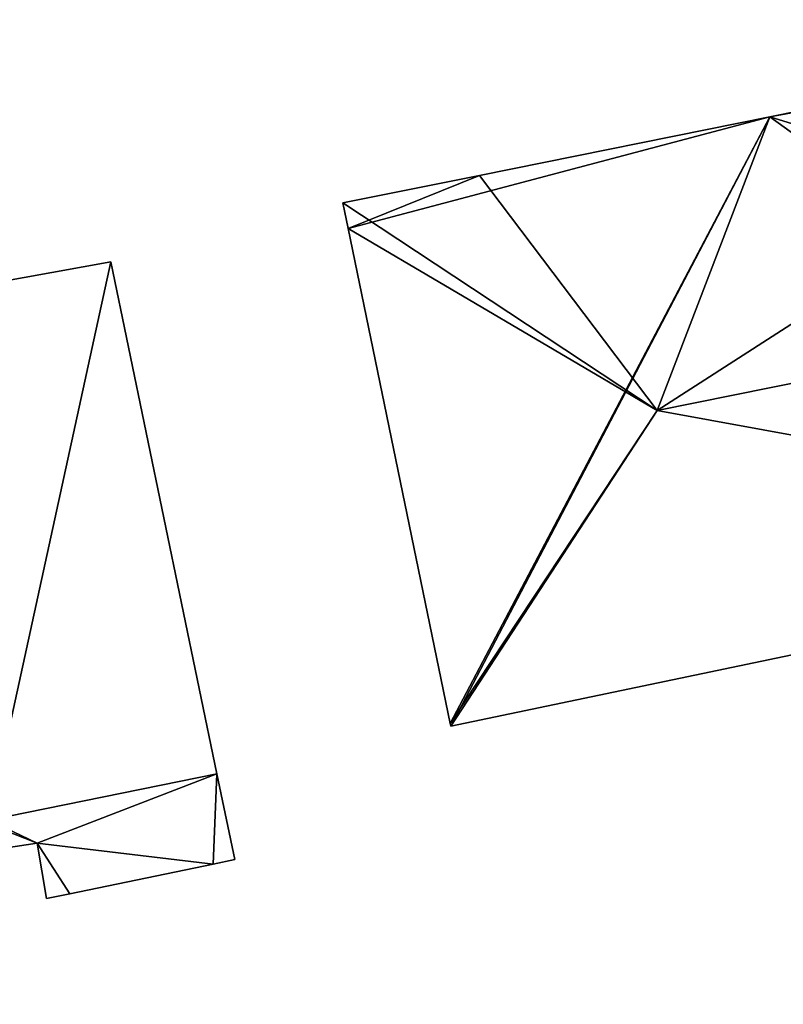
# Model space of a CAD drawing. Units: metres. Extents: x 69974 to 70649, y 351494 to 352015.
# Drawn here: x 70160 to 70178, y 351549 to 351572 of the extents above; entities that cross this region are included whole.
import ezdxf

# ---------------------------------------------------------------- set-up
doc = ezdxf.new("R2010")
doc.units = ezdxf.units.M
for name, color, linetype in [('FacadeFaces', 250, 'Continuous'), ('FloorBoundary', 4, 'Continuous'), ('FloorFaces', 253, 'Continuous'), ('OuterEaves', 4, 'Continuous'), ('RoofFaces', 251, 'Continuous'), ('RoofLines', 2, 'Continuous')]:
    doc.layers.add(name, color=color, linetype=linetype)

msp = doc.modelspace()

# ---------------------------------------------------------------- linework, layer by layer
at = {"layer": 'FacadeFaces'}
for points in [[(70189.271, 351572.026, 291.445), (70177.874, 351569.721, 280.023), (70177.874, 351569.721, 291.445), (70189.271, 351572.026, 291.445)], [(70189.271, 351572.026, 280.023), (70177.874, 351569.721, 280.023), (70189.271, 351572.026, 291.445), (70189.271, 351572.026, 280.023)], [(70177.874, 351569.721, 291.445), (70170.985, 351568.328, 280.023), (70170.985, 351568.328, 291.445), (70177.874, 351569.721, 291.445)], [(70177.874, 351569.721, 280.023), (70170.985, 351568.328, 280.023), (70177.874, 351569.721, 291.445), (70177.874, 351569.721, 280.023)], [(70170.985, 351568.328, 291.445), (70170.985, 351568.328, 280.023), (70167.74, 351567.672, 291.445), (70170.985, 351568.328, 291.445)], [(70167.74, 351567.672, 291.445), (70170.985, 351568.328, 280.023), (70167.74, 351567.672, 280.023), (70167.74, 351567.672, 291.445)], [(70167.74, 351567.672, 291.445), (70167.864, 351567.068, 280.023), (70167.864, 351567.068, 291.445), (70167.74, 351567.672, 291.445)], [(70167.74, 351567.672, 280.023), (70167.864, 351567.068, 280.023), (70167.74, 351567.672, 291.445), (70167.74, 351567.672, 280.023)], [(70167.864, 351567.068, 291.445), (70170.287, 351555.304, 280.023), (70170.287, 351555.304, 291.445), (70167.864, 351567.068, 291.445)], [(70167.864, 351567.068, 280.023), (70170.287, 351555.304, 280.023), (70167.864, 351567.068, 291.445), (70167.864, 351567.068, 280.023)], [(70162.229, 351566.272, 282.181), (70162.229, 351566.272, 281.105), (70156.704, 351565.277, 282.181), (70162.229, 351566.272, 282.181)], [(70156.704, 351565.277, 282.181), (70162.229, 351566.272, 281.105), (70156.704, 351565.277, 281.105), (70156.704, 351565.277, 282.181)], [(70164.749, 351554.111, 282.181), (70162.229, 351566.272, 281.105), (70162.229, 351566.272, 282.181), (70164.749, 351554.111, 282.181)], [(70164.749, 351554.111, 281.105), (70162.229, 351566.272, 281.105), (70164.749, 351554.111, 282.181), (70164.749, 351554.111, 281.105)], [(70170.299, 351555.243, 291.42), (70191.734, 351559.721, 280.023), (70191.734, 351559.721, 291.477), (70170.299, 351555.243, 291.42)], [(70170.299, 351555.243, 280.023), (70191.734, 351559.721, 280.023), (70170.299, 351555.243, 291.42), (70170.299, 351555.243, 280.023)], [(70170.287, 351555.304, 291.445), (70170.287, 351555.304, 280.023), (70170.299, 351555.243, 291.42), (70170.287, 351555.304, 291.445)], [(70170.287, 351555.304, 280.023), (70170.299, 351555.243, 280.023), (70170.299, 351555.243, 291.42), (70170.287, 351555.304, 280.023)], [(70164.749, 351554.111, 282.021), (70159.329, 351553.007, 281.105), (70159.329, 351553.007, 282.021), (70164.749, 351554.111, 282.021)], [(70164.749, 351554.111, 281.105), (70159.329, 351553.007, 281.105), (70164.749, 351554.111, 282.021), (70164.749, 351554.111, 281.105)], [(70159.329, 351553.007, 282.181), (70164.749, 351554.111, 281.105), (70164.749, 351554.111, 282.181), (70159.329, 351553.007, 282.181)], [(70159.329, 351553.007, 281.105), (70164.749, 351554.111, 281.105), (70159.329, 351553.007, 282.181), (70159.329, 351553.007, 281.105)], [(70165.171, 351552.071, 282.021), (70164.749, 351554.111, 281.105), (70164.749, 351554.111, 282.021), (70165.171, 351552.071, 282.021)], [(70165.171, 351552.071, 281.105), (70164.749, 351554.111, 281.105), (70165.171, 351552.071, 282.021), (70165.171, 351552.071, 281.105)], [(70159.065, 351552.248, 282.021), (70160.484, 351552.466, 281.105), (70160.484, 351552.466, 282.021), (70159.065, 351552.248, 282.021)], [(70159.065, 351552.248, 281.105), (70160.484, 351552.466, 281.105), (70159.065, 351552.248, 282.021), (70159.065, 351552.248, 281.105)], [(70160.484, 351552.466, 282.021), (70160.705, 351551.148, 281.105), (70160.705, 351551.148, 282.021), (70160.484, 351552.466, 282.021)], [(70160.484, 351552.466, 281.105), (70160.705, 351551.148, 281.105), (70160.484, 351552.466, 282.021), (70160.484, 351552.466, 281.105)], [(70164.655, 351551.964, 282.021), (70165.171, 351552.071, 281.105), (70165.171, 351552.071, 282.021), (70164.655, 351551.964, 282.021)], [(70164.655, 351551.964, 281.105), (70165.171, 351552.071, 281.105), (70164.655, 351551.964, 282.021), (70164.655, 351551.964, 281.105)], [(70161.252, 351551.261, 282.021), (70164.655, 351551.964, 281.105), (70164.655, 351551.964, 282.021), (70161.252, 351551.261, 282.021)], [(70161.252, 351551.261, 281.105), (70164.655, 351551.964, 281.105), (70161.252, 351551.261, 282.021), (70161.252, 351551.261, 281.105)], [(70160.705, 351551.148, 282.021), (70161.252, 351551.261, 281.105), (70161.252, 351551.261, 282.021), (70160.705, 351551.148, 282.021)], [(70160.705, 351551.148, 281.105), (70161.252, 351551.261, 281.105), (70160.705, 351551.148, 282.021), (70160.705, 351551.148, 281.105)]]:
    msp.add_3dface(points, dxfattribs=at)
at = {"layer": 'FloorBoundary'}
for points in [[(70167.74, 351567.672, 280.023), (70167.864, 351567.068, 280.023), (70170.287, 351555.304, 280.023), (70170.299, 351555.243, 280.023), (70191.734, 351559.721, 280.023), (70190.501, 351565.833, 280.023), (70189.294, 351571.813, 280.023), (70189.271, 351572.026, 280.023), (70177.874, 351569.721, 280.023), (70170.985, 351568.328, 280.023), (70167.74, 351567.672, 280.023)], [(70156.704, 351565.277, 281.105), (70159.329, 351553.007, 281.105), (70164.749, 351554.111, 281.105), (70162.229, 351566.272, 281.105), (70156.704, 351565.277, 281.105)], [(70159.065, 351552.248, 281.105), (70160.484, 351552.466, 281.105), (70160.705, 351551.148, 281.105), (70161.252, 351551.261, 281.105), (70164.655, 351551.964, 281.105), (70165.171, 351552.071, 281.105), (70164.749, 351554.111, 281.105), (70159.329, 351553.007, 281.105), (70159.35, 351552.909, 281.105), (70158.787, 351552.794, 281.105), (70159.649, 351548.634, 281.105), (70159.765, 351548.657, 281.105), (70159.065, 351552.248, 281.105)]]:
    msp.add_polyline3d(points, dxfattribs=at)
at = {"layer": 'FloorFaces'}
for points in [[(70189.294, 351571.813, 280.023), (70177.874, 351569.721, 280.023), (70189.271, 351572.026, 280.023), (70189.294, 351571.813, 280.023)], [(70190.501, 351565.833, 280.023), (70177.874, 351569.721, 280.023), (70189.294, 351571.813, 280.023), (70190.501, 351565.833, 280.023)], [(70167.864, 351567.068, 280.023), (70177.874, 351569.721, 280.023), (70170.287, 351555.304, 280.023), (70167.864, 351567.068, 280.023)], [(70167.864, 351567.068, 280.023), (70170.985, 351568.328, 280.023), (70177.874, 351569.721, 280.023), (70167.864, 351567.068, 280.023)], [(70170.287, 351555.304, 280.023), (70177.874, 351569.721, 280.023), (70170.299, 351555.243, 280.023), (70170.287, 351555.304, 280.023)], [(70170.299, 351555.243, 280.023), (70177.874, 351569.721, 280.023), (70191.734, 351559.721, 280.023), (70170.299, 351555.243, 280.023)], [(70191.734, 351559.721, 280.023), (70177.874, 351569.721, 280.023), (70190.501, 351565.833, 280.023), (70191.734, 351559.721, 280.023)], [(70167.74, 351567.672, 280.023), (70170.985, 351568.328, 280.023), (70167.864, 351567.068, 280.023), (70167.74, 351567.672, 280.023)], [(70156.704, 351565.277, 281.105), (70162.229, 351566.272, 281.105), (70159.329, 351553.007, 281.105), (70156.704, 351565.277, 281.105)], [(70159.329, 351553.007, 281.105), (70162.229, 351566.272, 281.105), (70164.749, 351554.111, 281.105), (70159.329, 351553.007, 281.105)], [(70160.484, 351552.466, 281.105), (70159.329, 351553.007, 281.105), (70164.749, 351554.111, 281.105), (70160.484, 351552.466, 281.105)], [(70160.484, 351552.466, 281.105), (70164.749, 351554.111, 281.105), (70164.655, 351551.964, 281.105), (70160.484, 351552.466, 281.105)], [(70164.655, 351551.964, 281.105), (70164.749, 351554.111, 281.105), (70165.171, 351552.071, 281.105), (70164.655, 351551.964, 281.105)], [(70160.484, 351552.466, 281.105), (70159.35, 351552.909, 281.105), (70159.329, 351553.007, 281.105), (70160.484, 351552.466, 281.105)], [(70159.065, 351552.248, 281.105), (70159.35, 351552.909, 281.105), (70160.484, 351552.466, 281.105), (70159.065, 351552.248, 281.105)], [(70160.484, 351552.466, 281.105), (70161.252, 351551.261, 281.105), (70160.705, 351551.148, 281.105), (70160.484, 351552.466, 281.105)], [(70160.484, 351552.466, 281.105), (70164.655, 351551.964, 281.105), (70161.252, 351551.261, 281.105), (70160.484, 351552.466, 281.105)]]:
    msp.add_3dface(points, dxfattribs=at)
at = {"layer": 'OuterEaves'}
for points in [[(70190.501, 351565.833, 294.028), (70189.294, 351571.813, 291.532), (70189.271, 351572.026, 291.445), (70177.874, 351569.721, 291.445), (70170.985, 351568.328, 291.445), (70167.74, 351567.672, 291.445), (70167.864, 351567.068, 291.445), (70170.287, 351555.304, 291.445), (70170.299, 351555.243, 291.42), (70191.734, 351559.721, 291.477), (70190.501, 351565.833, 294.028)], [(70164.749, 351554.111, 282.181), (70162.229, 351566.272, 282.181), (70156.704, 351565.277, 282.181), (70159.329, 351553.007, 282.181), (70164.749, 351554.111, 282.181)], [(70160.705, 351551.148, 282.021), (70161.252, 351551.261, 282.021), (70164.655, 351551.964, 282.021), (70165.171, 351552.071, 282.021), (70164.749, 351554.111, 282.021), (70159.329, 351553.007, 282.021), (70159.35, 351552.909, 282.021), (70158.787, 351552.794, 282.036), (70159.649, 351548.634, 282.021), (70159.765, 351548.657, 282.021), (70159.065, 351552.248, 282.021), (70160.484, 351552.466, 282.021), (70160.705, 351551.148, 282.021)]]:
    msp.add_polyline3d(points, dxfattribs=at)
at = {"layer": 'RoofFaces'}
for points in [[(70189.271, 351572.026, 291.445), (70177.874, 351569.721, 291.445), (70189.294, 351571.813, 291.532), (70189.271, 351572.026, 291.445)], [(70189.294, 351571.813, 291.532), (70175.202, 351562.739, 294.028), (70190.501, 351565.833, 294.028), (70189.294, 351571.813, 291.532)], [(70177.874, 351569.721, 291.445), (70175.202, 351562.739, 294.028), (70189.294, 351571.813, 291.532), (70177.874, 351569.721, 291.445)], [(70170.985, 351568.328, 291.445), (70175.202, 351562.739, 294.028), (70177.874, 351569.721, 291.445), (70170.985, 351568.328, 291.445)], [(70167.74, 351567.672, 291.445), (70175.202, 351562.739, 294.028), (70170.985, 351568.328, 291.445), (70167.74, 351567.672, 291.445)], [(70167.864, 351567.068, 291.445), (70175.202, 351562.739, 294.028), (70167.74, 351567.672, 291.445), (70167.864, 351567.068, 291.445)], [(70170.287, 351555.304, 291.445), (70175.202, 351562.739, 294.028), (70167.864, 351567.068, 291.445), (70170.287, 351555.304, 291.445)], [(70156.704, 351565.277, 282.181), (70159.329, 351553.007, 282.181), (70162.229, 351566.272, 282.181), (70156.704, 351565.277, 282.181)], [(70162.229, 351566.272, 282.181), (70159.329, 351553.007, 282.181), (70164.749, 351554.111, 282.181), (70162.229, 351566.272, 282.181)], [(70190.501, 351565.833, 294.028), (70175.202, 351562.739, 294.028), (70191.734, 351559.721, 291.477), (70190.501, 351565.833, 294.028)], [(70170.299, 351555.243, 291.42), (70175.202, 351562.739, 294.028), (70170.287, 351555.304, 291.445), (70170.299, 351555.243, 291.42)], [(70191.734, 351559.721, 291.477), (70175.202, 351562.739, 294.028), (70170.299, 351555.243, 291.42), (70191.734, 351559.721, 291.477)], [(70159.329, 351553.007, 282.021), (70160.484, 351552.466, 282.021), (70164.749, 351554.111, 282.021), (70159.329, 351553.007, 282.021)], [(70164.749, 351554.111, 282.021), (70160.484, 351552.466, 282.021), (70164.655, 351551.964, 282.021), (70164.749, 351554.111, 282.021)], [(70165.171, 351552.071, 282.021), (70164.749, 351554.111, 282.021), (70164.655, 351551.964, 282.021), (70165.171, 351552.071, 282.021)], [(70159.35, 351552.909, 282.021), (70160.484, 351552.466, 282.021), (70159.329, 351553.007, 282.021), (70159.35, 351552.909, 282.021)], [(70159.065, 351552.248, 282.021), (70160.484, 351552.466, 282.021), (70159.35, 351552.909, 282.021), (70159.065, 351552.248, 282.021)], [(70161.252, 351551.261, 282.021), (70160.484, 351552.466, 282.021), (70160.705, 351551.148, 282.021), (70161.252, 351551.261, 282.021)], [(70164.655, 351551.964, 282.021), (70160.484, 351552.466, 282.021), (70161.252, 351551.261, 282.021), (70164.655, 351551.964, 282.021)]]:
    msp.add_3dface(points, dxfattribs=at)
at = {"layer": 'RoofLines'}
for points in [[(70175.202, 351562.739, 294.028), (70167.74, 351567.672, 291.445)], [(70190.501, 351565.833, 294.028), (70175.202, 351562.739, 294.028)], [(70175.202, 351562.739, 294.028), (70170.287, 351555.304, 291.445)]]:
    msp.add_polyline3d(points, dxfattribs=at)

doc.saveas('drawing.dxf')
